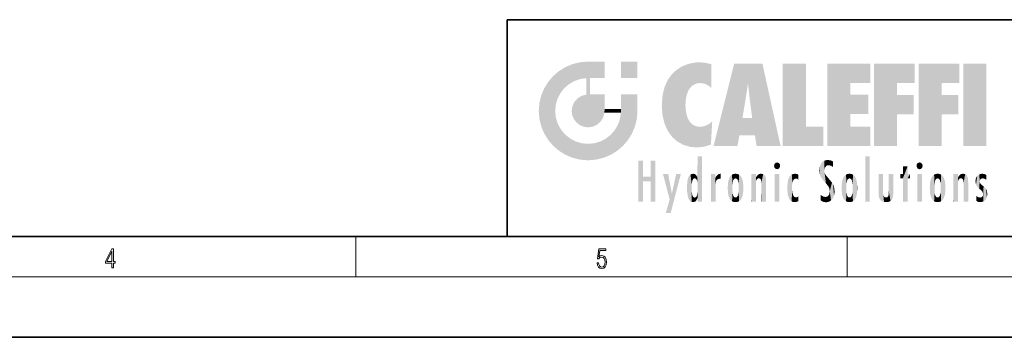
# Model space of a CAD drawing. Extents: x 0 to 420, y 0 to 297.
# Drawn here: x 182 to 279, y 0 to 32 of the extents above; entities that cross this region are included whole.
import ezdxf

# ---------------------------------------------------------------- set-up
doc = ezdxf.new("R2010")
doc.units = 0

msp = doc.modelspace()

# ---------------------------------------------------------------- linework, layer by layer
at = {"color": 7, "lineweight": 35}
for p, q in [((230, 31.5), (230, 10)), ((230, 31.5), (410, 31.5)), ((20, 10), (410, 10)), ((230, 10), (410, 10)), ((0, 0), (420, 0))]:
    msp.add_line(p, q, dxfattribs=at)
at = {"color": 7, "lineweight": 13}
for p, q in [((215, 6), (215, 10)), ((263.75, 6), (263.75, 10)), ((414, 6), (16, 6))]:
    msp.add_line(p, q, dxfattribs=at)
for points in [[(190.808, 6.875), (190.946, 6.875), (190.946, 7.356), (191.137, 7.356), (191.137, 7.504), (190.946, 7.504), (190.946, 8.764), (190.797, 8.764), (190.18, 7.504), (190.18, 7.356), (190.808, 7.356)], [(190.808, 7.504), (190.305, 7.504), (190.808, 8.533)], [(238.932, 7.376), (238.97, 7.142), (239.066, 6.967), (239.207, 6.858), (239.395, 6.819), (239.591, 6.867), (239.739, 6.992), (239.835, 7.195), (239.869, 7.467), (239.835, 7.732), (239.744, 7.935), (239.6, 8.063), (239.414, 8.11), (239.241, 8.077), (239.116, 7.985), (239.187, 8.616), (239.802, 8.616), (239.802, 8.764), (239.088, 8.764), (238.978, 7.771), (239.093, 7.771), (239.214, 7.912), (239.391, 7.963), (239.531, 7.926), (239.637, 7.826), (239.702, 7.668), (239.727, 7.459), (239.704, 7.25), (239.639, 7.097), (239.535, 7), (239.399, 6.967), (239.264, 6.995), (239.161, 7.078), (239.095, 7.206), (239.068, 7.376)]]:
    msp.add_lwpolyline(points, close=True, dxfattribs=at)
at = {"color": 114, "lineweight": 5}
for points in [[(235.147, 26.402), (234.576, 25.912), (234.836, 23.088), (234.774, 22.451)], [(235.147, 26.402), (234.836, 23.088), (235.297, 24.223), (235.014, 23.682)], [(235.147, 26.402), (235.297, 24.223), (235.788, 26.8)], [(235.297, 24.223), (235.673, 24.698), (235.788, 26.8), (236.129, 25.095)], [(235.788, 26.8), (236.129, 25.095), (236.491, 27.097), (236.653, 25.404)], [(237.244, 27.282), (236.491, 27.097), (237.235, 25.611), (236.653, 25.404)], [(237.244, 27.282), (237.235, 25.611), (238.038, 27.346), (237.862, 25.706)], [(238.214, 24.082), (238.038, 27.346), (238.038, 20.82), (237.862, 25.706)], [(238.159, 27.346), (238.077, 27.346), (238.214, 24.082), (238.038, 27.346)], [(238.345, 27.346), (238.159, 27.346), (238.227, 25.715), (238.214, 25.715)], [(238.214, 25.715), (238.159, 27.346), (238.214, 24.097), (238.214, 24.082)], [(238.345, 27.346), (238.227, 25.715), (238.853, 27.346), (238.941, 25.714)], [(239.654, 27.346), (238.853, 27.346), (239.394, 25.713), (238.941, 25.714)], [(239.654, 27.346), (239.394, 25.713), (239.634, 25.713), (239.561, 25.713)], [(239.654, 27.346), (239.634, 25.713), (239.669, 25.713)], [(239.669, 27.346), (239.654, 27.346), (239.669, 25.728), (239.669, 25.713)], [(239.669, 27.346), (239.669, 25.728), (239.669, 27.038), (239.669, 26.53)], [(239.669, 27.346), (239.669, 27.038), (239.669, 27.307), (239.669, 27.225)], [(242.933, 27.346), (242.933, 25.715), (241.302, 27.346), (241.302, 25.715)], [(242.933, 27.346), (241.302, 27.346), (242.933, 27.346)], [(246.34, 26.084), (246.384, 19.863), (246.795, 26.509), (246.902, 19.409)], [(246.795, 26.509), (246.902, 19.409), (247.283, 26.824), (247.492, 19.085)], [(247.283, 26.824), (247.492, 19.085), (247.761, 27.036)], [(247.492, 19.085), (247.692, 23.051), (247.761, 27.036), (247.714, 23.477)], [(247.761, 27.036), (247.714, 23.477), (247.789, 23.92)], [(248.225, 27.174), (247.761, 27.036), (247.873, 24.204), (247.789, 23.92)], [(248.225, 27.174), (247.873, 24.204), (248.112, 24.675), (247.988, 24.471)], [(248.225, 27.174), (248.112, 24.675), (248.686, 27.253), (248.263, 24.855)], [(248.263, 24.855), (248.51, 25.047), (248.686, 27.253), (248.814, 25.173)], [(248.686, 27.253), (248.814, 25.173), (249.078, 27.275), (249.179, 25.217)], [(249.078, 27.275), (249.179, 25.217), (249.676, 27.231), (249.594, 25.161)], [(249.676, 27.231), (249.594, 25.161), (249.967, 24.975)], [(250.249, 27.08), (249.676, 27.231), (250.249, 24.741), (249.967, 24.975)], [(250.249, 27.08), (250.249, 24.741), (250.249, 25.91), (250.249, 24.762)], [(250.249, 27.08), (250.249, 25.91), (250.249, 26.907), (250.249, 26.639)], [(250.249, 27.08), (250.249, 26.907), (250.249, 27.024)], [(252.851, 18.967), (252.524, 27.135), (250.485, 18.967)], [(255.329, 27.135), (252.524, 27.135), (254.067, 23.647), (253.898, 25.185)], [(253.898, 25.185), (252.524, 27.135), (253.042, 20.018), (252.851, 18.967)], [(255.329, 27.135), (254.067, 23.647), (254.09, 23.476), (254.075, 23.591)], [(255.329, 27.135), (254.09, 23.476), (254.212, 22.542), (254.124, 23.216)], [(255.329, 27.135), (254.212, 22.542), (254.315, 21.751), (254.313, 21.764)], [(255.329, 27.135), (254.315, 21.751), (254.754, 18.967), (254.585, 20.018)], [(255.329, 27.135), (254.754, 18.967), (257.132, 18.967)], [(257.346, 27.135), (259.644, 27.135), (257.346, 18.967), (259.644, 20.895)], [(264.062, 25.206), (261.764, 18.967), (266.033, 27.135), (261.764, 27.135)], [(264.062, 25.206), (266.033, 27.135), (266.033, 25.206)], [(268.689, 25.206), (266.391, 18.967), (270.446, 27.135), (266.391, 27.135)], [(268.689, 25.206), (270.446, 27.135), (270.446, 25.206)], [(273.118, 25.206), (270.82, 18.967), (274.876, 27.135), (270.82, 27.135)], [(273.118, 25.206), (274.876, 27.135), (274.876, 25.206)], [(277.548, 18.967), (275.249, 18.967), (277.548, 27.135), (275.249, 27.135)], [(277.548, 18.967), (277.548, 27.135), (277.548, 18.967)], [(234.576, 18.99), (234.576, 25.912), (234.087, 25.342)], [(235.147, 18.501), (234.774, 22.451), (234.576, 18.99), (234.576, 25.912)], [(238.038, 20.82), (237.862, 25.706), (237.862, 25.692)], [(238.038, 20.82), (237.862, 25.692), (237.862, 24.38), (237.862, 24.889)], [(238.214, 25.715), (238.214, 24.097), (238.214, 25.407), (238.214, 24.898)], [(238.214, 25.715), (238.214, 25.407), (238.214, 25.675), (238.214, 25.594)], [(245.63, 24.848), (245.954, 20.449), (245.944, 25.535)], [(245.944, 25.535), (245.954, 20.449), (246.34, 26.084), (246.384, 19.863)], [(233.392, 23.998), (233.689, 20.202), (233.689, 24.701), (234.087, 19.56)], [(233.689, 24.701), (234.087, 19.56), (234.087, 25.342), (234.576, 18.99)], [(245.423, 24.006), (245.628, 21.166), (245.63, 24.848), (245.954, 20.449)], [(253.898, 25.185), (253.042, 20.018), (253.352, 21.787), (253.346, 21.751)], [(253.898, 25.185), (253.352, 21.787), (253.394, 22.041), (253.365, 21.864)], [(253.898, 25.185), (253.394, 22.041), (253.658, 23.626), (253.478, 22.542)], [(253.898, 25.185), (253.658, 23.626), (253.78, 24.416), (253.662, 23.647)], [(264.062, 20.895), (261.764, 18.967), (264.062, 24.069), (264.062, 25.206)], [(266.391, 18.967), (268.689, 25.206), (268.689, 18.967), (268.689, 24.026)], [(270.82, 18.967), (273.118, 25.206), (273.118, 18.967), (273.118, 24.026)], [(233.207, 23.245), (233.392, 20.904), (233.392, 23.998), (233.689, 20.202)], [(236.685, 23.355), (236.888, 21.301), (236.999, 23.702), (237.218, 21.045)], [(236.999, 23.702), (237.218, 21.045), (237.399, 23.949), (237.607, 20.879)], [(237.399, 23.949), (237.607, 20.879), (237.862, 24.072)], [(238.038, 20.82), (237.862, 24.111), (237.607, 20.879), (237.862, 24.072)], [(238.038, 20.82), (237.862, 24.38), (237.862, 24.111), (237.862, 24.193)], [(238.518, 20.893), (238.249, 24.082), (238.038, 20.82), (238.214, 24.082)], [(238.518, 20.893), (238.488, 24.082), (238.249, 24.082), (238.322, 24.082)], [(238.518, 20.893), (238.942, 21.099), (238.488, 24.082), (238.941, 24.082)], [(239.656, 24.082), (238.941, 24.082), (239.289, 21.412), (238.942, 21.099)], [(239.656, 24.082), (239.289, 21.412), (239.659, 22.275), (239.536, 21.812)], [(239.669, 24.082), (239.656, 24.082), (239.669, 22.627), (239.659, 22.275)], [(239.669, 24.082), (239.669, 22.627), (239.669, 23.355), (239.669, 22.64)], [(239.669, 24.082), (239.669, 23.355), (239.669, 23.974), (239.669, 23.808)], [(239.669, 24.082), (239.669, 23.974), (239.669, 24.047)], [(241.499, 18.99), (241.423, 24.082), (241.302, 24.082), (241.341, 24.082)], [(241.499, 18.99), (241.302, 24.082), (241.302, 23.355), (241.302, 24.069)], [(241.423, 24.082), (241.499, 18.99), (241.609, 24.082), (241.988, 19.56)], [(241.609, 24.082), (241.988, 19.56), (242.117, 24.082), (242.386, 20.202)], [(242.117, 24.082), (242.386, 20.202), (242.918, 24.082), (242.683, 20.904)], [(242.918, 24.082), (242.683, 20.904), (242.869, 21.657)], [(242.869, 21.657), (242.933, 22.451), (242.918, 24.082), (242.933, 23.774)], [(242.918, 24.082), (242.933, 23.774), (242.933, 24.082), (242.933, 23.961)], [(242.933, 24.082), (242.933, 23.961), (242.933, 24.043)], [(242.933, 23.267), (242.933, 23.774), (242.933, 22.466), (242.933, 22.451)], [(245.349, 22.997), (245.421, 22.015), (245.423, 24.006), (245.628, 21.166)], [(264.062, 20.895), (264.062, 24.069), (264.062, 22.141)], [(264.062, 22.141), (264.062, 24.069), (265.831, 22.141), (265.831, 24.069)], [(268.689, 18.967), (268.689, 24.026), (268.689, 22.098), (270.334, 24.026)], [(268.689, 22.098), (270.334, 24.026), (270.334, 22.098)], [(273.118, 18.967), (273.118, 24.026), (273.118, 22.098), (274.763, 24.026)], [(273.118, 22.098), (274.763, 24.026), (274.763, 22.098)], [(233.143, 22.451), (233.207, 21.657), (233.207, 23.245), (233.392, 20.904)], [(236.407, 22.451), (236.466, 22.02), (236.48, 22.931), (236.631, 21.632)], [(236.48, 22.931), (236.631, 21.632), (236.685, 23.355), (236.888, 21.301)], [(239.669, 22.627), (239.659, 22.275), (239.708, 22.627), (239.673, 22.275)], [(240.476, 22.275), (239.708, 22.627), (239.673, 22.275)], [(240.476, 22.275), (239.977, 22.627), (239.708, 22.627), (239.79, 22.627)], [(240.476, 22.275), (240.985, 22.275), (239.977, 22.627), (240.485, 22.627)], [(241.287, 22.627), (240.485, 22.627), (241.172, 22.275), (240.985, 22.275)], [(241.287, 22.627), (241.172, 22.275), (241.293, 22.275), (241.253, 22.275)], [(241.499, 18.99), (241.302, 22.627), (241.198, 21.648), (241.293, 22.275)], [(241.287, 22.627), (241.293, 22.275), (241.302, 22.627)], [(241.499, 18.99), (241.302, 23.355), (241.302, 22.735), (241.302, 22.902)], [(241.499, 18.99), (241.302, 22.735), (241.302, 22.627), (241.302, 22.662)], [(248.14, 18.891), (247.714, 22.607), (247.492, 19.085), (247.692, 23.051)], [(247.87, 21.874), (247.788, 22.157), (248.14, 18.891), (247.714, 22.607)], [(235.03, 21.181), (234.84, 21.793), (235.147, 18.501), (234.774, 22.451)], [(241.499, 18.99), (241.198, 21.648), (240.929, 18.501), (240.991, 21.067)], [(248.14, 18.891), (247.982, 21.61), (247.87, 21.874)], [(248.14, 18.891), (248.25, 21.234), (247.982, 21.61), (248.103, 21.41)], [(254.585, 20.018), (253.4, 21.751), (253.042, 20.018), (253.346, 21.751)], [(254.585, 20.018), (254.223, 21.751), (253.4, 21.751), (254.084, 21.751)], [(254.585, 20.018), (254.315, 21.751), (254.223, 21.751), (254.285, 21.751)], [(235.331, 20.626), (235.03, 21.181), (235.788, 18.102), (235.147, 18.501)], [(235.331, 20.626), (235.788, 18.102), (235.73, 20.143)], [(240.682, 20.542), (240.285, 20.086), (240.929, 18.501), (240.287, 18.102)], [(240.682, 20.542), (240.929, 18.501), (240.991, 21.067)], [(248.83, 18.826), (248.25, 21.234), (248.14, 18.891)], [(248.83, 18.826), (248.782, 20.927), (248.25, 21.234), (248.489, 21.048)], [(248.83, 18.826), (249.54, 18.899), (248.782, 20.927), (249.134, 20.884)], [(249.54, 18.899), (249.407, 20.905), (249.134, 20.884)], [(250.216, 19.119), (249.649, 20.963), (249.54, 18.899), (249.407, 20.905)], [(250.217, 19.139), (250.046, 21.165), (250.216, 19.119), (249.649, 20.963)], [(250.347, 21.349), (250.351, 21.404), (250.217, 19.139), (250.046, 21.165)], [(250.347, 21.349), (250.217, 19.139), (250.325, 20.973), (250.283, 20.262)], [(250.347, 21.349), (250.325, 20.973), (250.341, 21.235)], [(257.346, 18.967), (259.644, 20.895), (261.368, 18.967), (261.368, 20.895)], [(264.062, 20.895), (266.033, 20.895), (261.764, 18.967), (266.033, 18.967)], [(235.73, 20.143), (235.788, 18.102), (236.213, 19.745), (236.491, 17.806)], [(236.213, 19.745), (236.491, 17.806), (236.767, 19.444), (237.244, 17.62)], [(239.269, 19.428), (239.585, 17.806), (239.81, 19.711), (240.287, 18.102)], [(239.81, 19.711), (240.287, 18.102), (240.285, 20.086)], [(236.767, 19.444), (237.244, 17.62), (237.38, 19.253), (238.038, 17.556)], [(237.38, 19.253), (238.038, 17.556), (238.038, 19.187), (238.832, 17.62)], [(238.038, 19.187), (238.832, 17.62), (238.674, 19.249)], [(238.674, 19.249), (238.832, 17.62), (239.269, 19.428), (239.585, 17.806)], [(248.903, 15.113), (248.888, 15.303), (248.891, 17.626), (248.889, 17.081)], [(248.903, 15.113), (248.891, 17.626), (248.892, 17.902), (248.892, 17.819)], [(248.903, 15.113), (248.892, 17.902), (248.915, 17.941), (248.893, 17.941)], [(248.903, 15.113), (248.915, 17.941), (248.907, 14.816)], [(248.95, 13.446), (248.907, 14.816), (249.232, 17.941), (248.915, 17.941)], [(248.95, 13.446), (249.232, 17.941), (249.054, 13.446)], [(249.303, 13.446), (249.054, 13.446), (249.303, 17.941), (249.232, 17.941)], [(249.351, 13.446), (249.303, 13.446), (249.351, 17.907), (249.351, 17.941)], [(249.303, 13.446), (249.303, 17.941), (249.351, 17.941)], [(249.351, 13.446), (249.351, 17.907), (249.351, 14.412), (249.351, 15.952)], [(261.617, 17.564), (261.519, 16.811), (261.802, 17.584), (261.668, 17.001)], [(261.668, 17.001), (261.775, 17.055), (261.802, 17.584), (261.9, 17.075)], [(261.802, 17.584), (261.9, 17.075), (262.072, 17.555), (262.144, 17.016)], [(265.982, 17.941), (265.982, 13.446), (265.524, 17.941), (265.524, 13.446)], [(265.982, 17.941), (265.524, 17.941), (265.982, 17.941)], [(243.495, 15.937), (243.495, 13.446), (243.495, 17.529), (243.008, 13.446)], [(243.495, 17.529), (243.008, 13.446), (243.008, 17.529)], [(244.719, 17.529), (244.231, 15.466), (244.231, 15.937), (243.495, 15.466)], [(244.719, 13.446), (244.231, 13.446), (244.719, 17.529), (244.231, 15.466)], [(244.719, 17.529), (244.231, 15.937), (244.231, 17.529)], [(248.888, 15.303), (248.883, 15.9), (248.889, 17.081)], [(256.521, 16.837), (256.631, 17.299), (256.479, 17.01), (256.521, 17.179)], [(256.521, 16.837), (256.936, 17.299), (256.631, 17.299), (256.786, 17.345)], [(256.521, 16.837), (257.088, 17.01), (256.936, 17.299), (257.046, 17.179)], [(256.521, 16.837), (256.936, 16.715), (257.088, 17.01), (257.046, 16.837)], [(256.521, 16.837), (256.631, 16.715), (256.936, 16.715), (256.786, 16.668)], [(261.035, 16.13), (261.03, 16.944), (260.979, 16.538)], [(261.035, 16.13), (261.126, 15.906), (261.03, 16.944), (261.184, 17.276)], [(261.383, 15.538), (261.305, 17.409), (261.126, 15.906), (261.184, 17.276)], [(261.383, 15.538), (261.466, 16.549), (261.305, 17.409), (261.455, 17.508)], [(261.617, 17.564), (261.455, 17.508), (261.519, 16.811), (261.466, 16.549)], [(262.072, 17.555), (262.144, 17.016), (262.319, 17.448), (262.319, 17.422)], [(262.317, 17.256), (262.318, 17.379), (262.144, 17.016), (262.319, 17.422)], [(262.317, 17.256), (262.144, 17.016), (262.315, 16.958), (262.314, 16.901)], [(269.728, 16.955), (269.269, 15.78), (269.269, 16.181), (269.021, 15.78)], [(269.728, 13.446), (269.269, 13.446), (269.728, 16.955), (269.269, 15.78)], [(269.728, 16.955), (269.269, 16.181), (269.269, 16.955)], [(269.728, 16.181), (269.728, 13.446), (269.728, 16.955)], [(270.655, 16.837), (270.765, 17.299), (270.613, 17.01), (270.655, 17.179)], [(270.655, 16.837), (271.07, 17.299), (270.765, 17.299), (270.92, 17.345)], [(270.655, 16.837), (271.223, 17.01), (271.07, 17.299), (271.18, 17.179)], [(270.655, 16.837), (271.07, 16.715), (271.223, 17.01), (271.18, 16.837)], [(270.655, 16.837), (270.765, 16.715), (271.07, 16.715), (270.92, 16.668)], [(244.231, 15.937), (243.495, 15.466), (243.495, 15.937), (243.495, 13.446)], [(246.126, 13.668), (245.472, 16.181), (246.345, 14.274), (245.984, 16.181)], [(246.228, 12.325), (246.345, 14.274), (247.232, 16.181), (246.355, 14.274)], [(247.232, 16.181), (246.355, 14.274), (246.769, 16.181)], [(247.868, 15.34), (247.907, 15.609), (247.953, 13.859), (247.958, 15.8)], [(247.953, 13.859), (247.958, 15.8), (248.026, 13.679), (248.032, 15.969)], [(248.026, 13.679), (248.032, 15.969), (248.189, 13.479), (248.199, 16.154)], [(248.189, 13.479), (248.199, 16.154), (248.298, 13.423)], [(248.444, 16.224), (248.331, 15.305), (248.199, 16.154), (248.318, 15.115)], [(248.199, 16.154), (248.318, 15.115), (248.298, 13.423), (248.317, 14.816)], [(248.467, 15.702), (248.39, 15.572), (248.444, 16.224), (248.331, 15.305)], [(248.641, 16.18), (248.467, 15.702), (248.444, 16.224)], [(248.641, 16.18), (248.62, 15.769), (248.467, 15.702), (248.519, 15.744)], [(248.62, 15.769), (248.641, 16.18), (248.71, 15.744), (248.739, 16.107)], [(248.71, 15.744), (248.739, 16.107), (248.759, 15.702), (248.883, 15.878)], [(248.759, 15.702), (248.883, 15.878), (248.831, 15.57)], [(248.888, 15.303), (248.831, 15.57), (248.883, 15.9), (248.883, 15.878)], [(250.555, 13.446), (250.26, 16.181), (250.235, 13.446), (250.212, 16.181)], [(250.235, 13.446), (250.212, 16.181), (250.212, 16.152)], [(250.235, 13.446), (250.212, 16.152), (250.212, 13.881), (250.212, 14.627)], [(250.648, 16.181), (250.331, 16.181), (250.555, 13.446), (250.26, 16.181)], [(250.555, 13.446), (250.627, 13.446), (250.648, 16.181), (250.675, 13.446)], [(250.67, 16.181), (250.648, 16.181), (250.67, 15.87), (250.67, 15.845)], [(250.648, 16.181), (250.675, 13.446), (250.67, 15.845), (250.675, 15.168)], [(250.67, 16.181), (250.67, 15.87), (250.67, 16.118), (250.67, 16.013)], [(250.67, 15.845), (250.675, 15.168), (250.68, 15.845), (250.716, 15.467)], [(250.68, 15.845), (250.716, 15.467), (250.781, 16.018)], [(250.716, 15.467), (250.771, 15.577), (250.781, 16.018), (250.856, 15.658)], [(250.781, 16.018), (250.856, 15.658), (250.911, 16.142), (250.972, 15.709)], [(250.911, 16.142), (250.972, 15.709), (251.043, 16.203), (251.124, 15.726)], [(251.202, 16.224), (251.043, 16.203), (251.163, 15.723), (251.124, 15.726)], [(251.202, 16.224), (251.163, 15.723), (251.202, 15.745), (251.202, 15.721)], [(251.202, 16.224), (251.202, 15.745), (251.202, 16.172), (251.202, 16.094)], [(251.914, 14.309), (251.96, 15.567), (251.96, 14.059), (252.09, 15.902)], [(251.96, 14.059), (252.09, 15.902), (252.09, 13.725), (252.189, 16.034)], [(252.09, 13.725), (252.189, 16.034), (252.189, 13.593), (252.315, 16.136)], [(252.189, 13.593), (252.315, 16.136), (252.315, 13.492)], [(252.472, 16.201), (252.368, 15.292), (252.315, 16.136), (252.355, 15.102)], [(252.315, 16.136), (252.355, 15.102), (252.315, 13.492)], [(252.506, 15.691), (252.427, 15.56), (252.472, 16.201), (252.368, 15.292)], [(252.663, 16.224), (252.506, 15.691), (252.472, 16.201)], [(252.663, 16.224), (252.663, 15.759), (252.506, 15.691), (252.56, 15.733)], [(252.663, 16.224), (252.853, 16.201), (252.663, 15.759), (252.766, 15.733)], [(252.853, 16.201), (252.82, 15.691), (252.766, 15.733)], [(253.01, 16.136), (252.898, 15.56), (252.853, 16.201), (252.82, 15.691)], [(252.97, 15.102), (252.957, 15.292), (253.01, 16.136), (252.898, 15.56)], [(253.136, 16.034), (253.01, 13.492), (253.01, 16.136), (252.97, 14.521)], [(253.01, 16.136), (252.97, 14.521), (252.97, 15.102), (252.97, 14.805)], [(253.235, 15.902), (253.136, 13.594), (253.136, 16.034), (253.01, 13.492)], [(253.366, 15.567), (253.235, 13.725), (253.235, 15.902), (253.136, 13.594)], [(254.275, 16.181), (254.227, 16.181), (254.524, 13.446), (254.275, 13.446)], [(254.275, 13.446), (254.227, 16.181), (254.227, 14.999), (254.227, 16.161)], [(254.275, 16.181), (254.524, 13.446), (254.346, 16.181)], [(254.663, 16.181), (254.346, 16.181), (254.628, 13.446), (254.524, 13.446)], [(254.663, 16.181), (254.628, 13.446), (254.686, 13.446)], [(254.686, 16.181), (254.663, 16.181), (254.686, 13.461), (254.686, 13.446)], [(254.686, 16.181), (254.686, 13.461), (254.686, 14.83), (254.686, 14.299)], [(254.686, 16.181), (254.686, 14.83), (254.686, 15.111), (254.686, 15.025)], [(254.686, 16.181), (254.686, 15.111), (254.686, 15.867), (254.686, 15.152)], [(254.686, 16.181), (254.686, 15.867), (254.686, 16.024), (254.686, 15.89)], [(254.686, 16.181), (254.686, 16.024), (254.686, 16.122)], [(254.695, 15.867), (254.686, 15.867), (254.702, 15.505), (254.688, 15.385)], [(254.688, 15.385), (254.686, 15.867), (254.686, 15.152)], [(254.695, 15.867), (254.702, 15.505), (254.782, 16.016)], [(254.702, 15.505), (254.757, 15.661), (254.782, 16.016), (254.838, 15.74)], [(254.782, 16.016), (254.838, 15.74), (254.891, 16.129), (254.964, 15.769)], [(254.891, 16.129), (254.964, 15.769), (255.026, 16.2), (255.068, 15.75)], [(255.026, 16.2), (255.068, 15.75), (255.193, 16.224)], [(255.068, 15.75), (255.143, 15.699), (255.193, 16.224), (255.203, 15.595)], [(255.193, 16.224), (255.203, 15.595), (255.399, 16.187), (255.236, 15.336)], [(255.259, 13.446), (255.576, 13.446), (255.236, 15.336), (255.399, 16.187)], [(255.576, 13.446), (255.539, 16.084), (255.399, 16.187)], [(255.647, 13.446), (255.646, 15.872), (255.576, 13.446), (255.539, 16.084)], [(255.695, 13.446), (255.679, 15.699), (255.647, 13.446), (255.646, 15.872)], [(255.695, 15.325), (255.679, 15.699), (255.695, 13.459), (255.695, 13.446)], [(257.01, 16.181), (257.01, 13.446), (256.552, 16.181), (256.552, 13.446)], [(257.01, 16.181), (256.552, 16.181), (257.01, 16.181)], [(257.977, 13.757), (257.948, 15.811), (257.882, 15.619)], [(258.083, 13.598), (258.041, 15.977), (257.977, 13.757), (257.948, 15.811)], [(258.223, 13.48), (258.242, 16.157), (258.083, 13.598), (258.041, 15.977)], [(258.278, 14.514), (258.266, 14.838), (258.223, 13.48), (258.242, 16.157)], [(258.242, 16.157), (258.305, 15.336), (258.53, 16.224), (258.39, 15.574)], [(258.266, 14.838), (258.279, 15.158), (258.242, 16.157), (258.305, 15.336)], [(258.39, 15.574), (258.504, 15.699), (258.53, 16.224), (258.671, 15.748)], [(258.53, 16.224), (258.671, 15.748), (258.718, 16.203), (258.798, 15.711)], [(258.895, 16.132), (258.718, 16.203), (258.885, 15.618), (258.798, 15.711)], [(258.895, 16.132), (258.885, 15.618), (258.895, 15.671), (258.895, 15.618)], [(258.895, 16.132), (258.895, 15.671), (258.895, 16.067), (258.895, 15.951)], [(261.624, 15.277), (261.498, 16.313), (261.383, 15.538), (261.466, 16.549)], [(261.624, 15.277), (261.62, 16.083), (261.498, 16.313), (261.602, 16.105)], [(261.649, 16.048), (261.62, 16.083), (261.838, 15.015), (261.624, 15.277)], [(261.649, 16.048), (261.838, 15.015), (261.733, 15.947)], [(261.733, 15.947), (261.838, 15.015), (261.934, 15.702), (261.961, 14.775)], [(261.934, 15.702), (261.961, 14.775), (261.973, 15.656), (262.007, 14.491)], [(261.973, 15.656), (262.007, 14.491), (262.229, 15.341)], [(263.392, 15.902), (263.392, 13.725), (263.261, 15.567), (263.261, 14.059)], [(263.491, 16.034), (263.491, 13.593), (263.392, 15.902), (263.392, 13.725)], [(263.617, 16.136), (263.617, 13.492), (263.491, 16.034), (263.491, 13.593)], [(263.774, 16.201), (263.67, 15.292), (263.617, 16.136)], [(263.67, 15.292), (263.657, 15.102), (263.617, 16.136), (263.657, 14.521)], [(263.617, 16.136), (263.657, 14.521), (263.617, 13.492), (263.67, 14.334)], [(263.774, 16.201), (263.807, 15.691), (263.67, 15.292), (263.729, 15.56)], [(263.964, 16.224), (263.807, 15.691), (263.774, 16.201)], [(263.964, 16.224), (263.964, 15.759), (263.807, 15.691), (263.861, 15.733)], [(263.964, 16.224), (264.155, 16.201), (263.964, 15.759), (264.067, 15.733)], [(264.155, 16.201), (264.121, 15.691), (264.067, 15.733)], [(264.312, 16.136), (264.2, 15.56), (264.155, 16.201), (264.121, 15.691)], [(264.271, 15.102), (264.259, 15.292), (264.312, 16.136), (264.2, 15.56)], [(264.271, 14.521), (264.312, 16.136), (264.259, 14.334), (264.312, 13.492)], [(264.271, 14.521), (264.271, 14.805), (264.312, 16.136), (264.271, 15.102)], [(264.312, 13.492), (264.312, 16.136), (264.438, 13.593), (264.438, 16.034)], [(264.438, 13.593), (264.438, 16.034), (264.537, 13.725), (264.537, 15.902)], [(264.537, 13.725), (264.537, 15.902), (264.667, 14.059), (264.667, 15.567)], [(266.866, 14.035), (266.901, 16.181), (266.844, 16.169), (266.844, 16.181)], [(266.866, 14.035), (266.844, 16.169), (266.844, 14.837), (266.844, 15.456)], [(266.866, 14.035), (266.901, 13.863), (266.901, 16.181), (266.998, 13.65)], [(266.901, 16.181), (266.998, 13.65), (267.005, 16.181), (267.096, 13.545)], [(267.005, 16.181), (267.096, 13.545), (267.254, 16.181), (267.226, 13.467)], [(267.254, 16.181), (267.226, 13.467), (267.304, 14.235), (267.394, 13.419)], [(267.302, 16.181), (267.254, 16.181), (267.302, 14.482), (267.302, 14.469)], [(267.254, 16.181), (267.304, 14.235), (267.302, 14.469)], [(267.302, 16.181), (267.302, 14.482), (267.302, 15.792), (267.302, 15.183)], [(267.302, 16.181), (267.302, 15.792), (267.302, 16.13), (267.302, 16.027)], [(268.038, 13.519), (267.976, 16.181), (267.857, 16.181), (267.905, 16.181)], [(268.038, 13.519), (267.857, 16.181), (267.857, 15.167), (267.857, 16.162)], [(268.293, 16.181), (267.976, 16.181), (268.14, 13.616), (268.038, 13.519)], [(268.293, 16.181), (268.14, 13.616), (268.274, 13.91), (268.216, 13.74)], [(268.293, 16.181), (268.274, 13.91), (268.315, 14.334)], [(268.315, 16.181), (268.293, 16.181), (268.315, 14.347), (268.315, 14.334)], [(268.315, 16.181), (268.315, 14.347), (268.315, 15.762), (268.315, 15.104)], [(268.315, 16.181), (268.315, 15.762), (268.315, 16.126), (268.315, 16.014)], [(269.269, 16.181), (269.021, 15.78), (269.021, 16.181)], [(269.728, 16.181), (269.971, 16.181), (269.728, 13.446), (269.728, 15.78)], [(269.728, 15.78), (269.971, 16.181), (269.971, 15.78)], [(271.145, 16.181), (271.145, 13.446), (270.686, 16.181), (270.686, 13.446)], [(271.145, 16.181), (270.686, 16.181), (271.145, 16.181)], [(271.959, 14.309), (272.005, 15.567), (272.005, 14.059), (272.135, 15.902)], [(272.005, 14.059), (272.135, 15.902), (272.135, 13.725), (272.234, 16.034)], [(272.135, 13.725), (272.234, 16.034), (272.234, 13.593), (272.36, 16.136)], [(272.234, 13.593), (272.36, 16.136), (272.36, 13.492), (272.4, 15.102)], [(272.413, 15.292), (272.4, 15.102), (272.517, 16.201), (272.36, 16.136)], [(272.413, 15.292), (272.517, 16.201), (272.472, 15.56)], [(272.551, 15.691), (272.472, 15.56), (272.708, 16.224), (272.517, 16.201)], [(272.551, 15.691), (272.708, 16.224), (272.605, 15.733)], [(272.708, 15.759), (272.605, 15.733), (272.898, 16.201), (272.708, 16.224)], [(272.708, 15.759), (272.898, 16.201), (272.811, 15.733)], [(272.898, 16.201), (272.865, 15.691), (272.811, 15.733)], [(273.055, 16.136), (272.943, 15.56), (272.898, 16.201), (272.865, 15.691)], [(273.015, 15.102), (273.002, 15.292), (273.055, 16.136), (272.943, 15.56)], [(273.181, 16.034), (273.055, 13.492), (273.055, 16.136), (273.015, 14.521)], [(273.055, 16.136), (273.015, 14.521), (273.015, 15.102), (273.015, 14.805)], [(273.28, 15.902), (273.181, 13.594), (273.181, 16.034), (273.055, 13.492)], [(273.411, 15.567), (273.28, 13.725), (273.28, 15.902), (273.181, 13.594)], [(274.32, 16.181), (274.272, 16.181), (274.612, 13.446), (274.295, 13.446)], [(274.295, 13.446), (274.272, 16.181), (274.272, 14.999), (274.272, 16.161)], [(274.32, 16.181), (274.612, 13.446), (274.391, 16.181)], [(274.708, 16.181), (274.391, 16.181), (274.683, 13.446), (274.612, 13.446)], [(274.708, 16.181), (274.683, 13.446), (274.731, 13.446)], [(274.731, 16.181), (274.708, 16.181), (274.731, 13.461), (274.731, 13.446)], [(274.731, 16.181), (274.731, 13.461), (274.731, 14.83), (274.731, 14.299)], [(274.731, 16.181), (274.731, 14.83), (274.731, 15.111), (274.731, 15.025)], [(274.731, 16.181), (274.731, 15.111), (274.731, 15.867), (274.731, 15.152)], [(274.731, 16.181), (274.731, 15.867), (274.731, 16.024), (274.731, 15.89)], [(274.731, 16.181), (274.731, 16.024), (274.731, 16.122)], [(274.74, 15.867), (274.731, 15.867), (274.747, 15.505), (274.733, 15.385)], [(274.733, 15.385), (274.731, 15.867), (274.731, 15.152)], [(274.74, 15.867), (274.747, 15.505), (274.827, 16.016)], [(274.747, 15.505), (274.802, 15.661), (274.827, 16.016), (274.883, 15.74)], [(274.827, 16.016), (274.883, 15.74), (274.936, 16.129), (275.009, 15.769)], [(274.936, 16.129), (275.009, 15.769), (275.071, 16.2), (275.113, 15.75)], [(275.071, 16.2), (275.113, 15.75), (275.238, 16.224)], [(275.113, 15.75), (275.188, 15.699), (275.238, 16.224), (275.248, 15.595)], [(275.238, 16.224), (275.248, 15.595), (275.444, 16.187), (275.281, 15.336)], [(275.304, 13.446), (275.621, 13.446), (275.281, 15.336), (275.444, 16.187)], [(275.621, 13.446), (275.584, 16.084), (275.444, 16.187)], [(275.692, 13.446), (275.691, 15.872), (275.621, 13.446), (275.584, 16.084)], [(275.74, 13.446), (275.724, 15.699), (275.692, 13.446), (275.691, 15.872)], [(275.74, 15.325), (275.724, 15.699), (275.74, 13.459), (275.74, 13.446)], [(276.504, 15.776), (276.456, 15.477), (276.638, 16.013), (276.513, 15.153)], [(276.513, 15.153), (276.601, 14.988), (276.638, 16.013), (276.841, 14.737)], [(276.638, 16.013), (276.841, 14.737), (276.846, 16.168), (276.875, 15.477)], [(276.846, 16.168), (276.918, 15.635), (277.114, 16.224)], [(276.846, 16.168), (276.875, 15.477), (276.918, 15.635)], [(276.918, 15.635), (277.03, 15.734), (277.114, 16.224), (277.187, 15.769)], [(277.114, 16.224), (277.187, 15.769), (277.33, 16.197), (277.367, 15.729)], [(277.528, 16.105), (277.33, 16.197), (277.528, 15.623), (277.367, 15.729)], [(277.528, 16.105), (277.528, 15.623), (277.528, 15.935), (277.528, 15.673)], [(277.528, 16.105), (277.528, 15.935), (277.528, 16.044)], [(247.866, 14.347), (247.85, 14.849), (247.953, 13.859), (247.868, 15.34)], [(248.298, 13.423), (248.317, 14.816), (248.318, 14.513)], [(248.95, 13.446), (248.893, 13.446), (248.907, 14.816), (248.903, 14.518)], [(250.675, 15.168), (250.675, 13.446), (250.675, 14.164), (250.675, 13.458)], [(250.675, 15.168), (250.675, 14.164), (250.675, 15.013), (250.675, 14.777)], [(250.675, 15.168), (250.675, 15.013), (250.675, 15.117)], [(251.888, 14.805), (251.914, 15.314), (251.914, 14.309), (251.96, 15.567)], [(252.355, 15.102), (252.355, 14.521), (252.315, 13.492), (252.368, 14.334)], [(252.356, 14.805), (252.355, 14.521), (252.355, 15.102)], [(253.411, 15.314), (253.366, 14.059), (253.366, 15.567), (253.235, 13.725)], [(253.438, 14.805), (253.411, 14.309), (253.411, 15.314), (253.366, 14.059)], [(254.275, 13.446), (254.227, 14.999), (254.227, 13.684), (254.227, 14.047)], [(255.259, 13.446), (255.236, 15.336), (255.236, 14.234), (255.236, 15.315)], [(255.695, 15.325), (255.695, 13.459), (255.695, 14.899), (255.695, 14.23)], [(255.695, 15.325), (255.695, 14.899), (255.695, 15.27), (255.695, 15.156)], [(257.798, 14.789), (257.823, 14.325), (257.828, 15.34), (257.863, 14.085)], [(257.828, 15.34), (257.863, 14.085), (257.882, 15.619), (257.977, 13.757)], [(262.266, 13.71), (262.229, 15.341), (262.136, 13.572), (262.007, 14.491)], [(262.436, 14.05), (262.327, 15.185), (262.266, 13.71), (262.229, 15.341)], [(262.495, 14.459), (262.433, 14.931), (262.436, 14.05), (262.327, 15.185)], [(263.216, 14.309), (263.189, 14.805), (263.261, 15.567), (263.216, 15.314)], [(263.261, 15.567), (263.261, 14.059), (263.216, 14.309)], [(263.657, 14.805), (263.657, 14.521), (263.657, 15.102)], [(264.667, 14.059), (264.667, 15.567), (264.713, 14.309), (264.713, 15.314)], [(264.713, 14.309), (264.713, 15.314), (264.739, 14.805)], [(266.866, 14.035), (266.844, 14.837), (266.844, 14.494), (266.844, 14.599)], [(268.038, 13.519), (267.857, 15.167), (267.857, 14.546), (267.857, 14.708)], [(271.933, 14.805), (271.959, 15.314), (271.959, 14.309), (272.005, 15.567)], [(272.4, 15.102), (272.4, 14.521), (272.36, 13.492), (272.413, 14.334)], [(272.401, 14.805), (272.4, 14.521), (272.4, 15.102)], [(273.456, 15.314), (273.411, 14.059), (273.411, 15.567), (273.28, 13.725)], [(273.483, 14.805), (273.456, 14.309), (273.456, 15.314), (273.411, 14.059)], [(274.295, 13.446), (274.272, 14.999), (274.272, 13.684), (274.272, 14.047)], [(275.304, 13.446), (275.281, 15.336), (275.281, 14.234), (275.281, 15.315)], [(275.74, 15.325), (275.74, 13.459), (275.74, 14.899), (275.74, 14.23)], [(275.74, 15.325), (275.74, 14.899), (275.74, 15.27), (275.74, 15.156)], [(277.081, 14.527), (276.875, 15.477), (276.841, 14.737)], [(277.081, 14.527), (277.024, 15.169), (276.875, 15.477), (276.935, 15.278)], [(277.264, 14.966), (277.024, 15.169), (277.169, 14.413), (277.081, 14.527)], [(277.264, 14.966), (277.169, 14.413), (277.226, 14.204)], [(277.456, 13.628), (277.264, 14.966), (277.234, 13.462), (277.226, 14.204)], [(277.596, 13.885), (277.501, 14.715), (277.456, 13.628), (277.264, 14.966)], [(277.645, 14.215), (277.589, 14.547), (277.596, 13.885), (277.501, 14.715)], [(246.228, 12.325), (245.745, 12.325), (246.345, 14.274), (246.126, 13.668)], [(248.331, 14.323), (248.43, 13.403), (248.318, 14.513), (248.298, 13.423)], [(248.331, 14.323), (248.39, 14.055), (248.43, 13.403), (248.467, 13.925)], [(248.43, 13.403), (248.467, 13.925), (248.642, 13.452), (248.519, 13.883)], [(248.519, 13.883), (248.62, 13.857), (248.642, 13.452), (248.71, 13.883)], [(248.642, 13.452), (248.71, 13.883), (248.742, 13.535), (248.759, 13.926)], [(248.742, 13.535), (248.759, 13.926), (248.893, 13.798), (248.831, 14.058)], [(248.893, 13.798), (248.831, 14.058), (248.888, 14.327)], [(248.903, 14.518), (248.893, 13.772), (248.888, 14.327), (248.893, 13.798)], [(248.903, 14.518), (248.893, 13.446), (248.893, 13.622), (248.893, 13.472)], [(248.903, 14.518), (248.893, 13.622), (248.893, 13.772), (248.893, 13.731)], [(249.351, 13.446), (249.351, 14.412), (249.351, 13.571), (249.351, 13.828)], [(250.235, 13.446), (250.212, 13.881), (250.212, 13.501), (250.212, 13.615)], [(252.315, 13.492), (252.368, 14.334), (252.472, 13.426), (252.427, 14.068)], [(252.472, 13.426), (252.427, 14.068), (252.506, 13.936)], [(252.663, 13.403), (252.472, 13.426), (252.56, 13.894), (252.506, 13.936)], [(252.663, 13.403), (252.56, 13.894), (252.766, 13.894), (252.663, 13.868)], [(252.663, 13.403), (252.766, 13.894), (252.853, 13.426)], [(252.766, 13.894), (252.82, 13.936), (252.853, 13.426), (252.898, 14.068)], [(252.853, 13.426), (252.898, 14.068), (253.01, 13.492), (252.957, 14.334)], [(253.01, 13.492), (252.957, 14.334), (252.97, 14.521)], [(254.275, 13.446), (254.227, 13.684), (254.227, 13.475), (254.227, 13.524)], [(255.259, 13.446), (255.236, 14.234), (255.236, 13.558), (255.236, 13.735)], [(258.361, 13.423), (258.304, 14.324), (258.223, 13.48), (258.278, 14.514)], [(258.361, 13.423), (258.525, 13.403), (258.304, 14.324), (258.388, 14.066)], [(258.525, 13.403), (258.498, 13.931), (258.388, 14.066)], [(258.717, 13.428), (258.661, 13.879), (258.525, 13.403), (258.498, 13.931)], [(258.895, 13.511), (258.751, 13.893), (258.717, 13.428), (258.661, 13.879)], [(258.895, 13.982), (258.751, 13.893), (258.895, 13.534), (258.895, 13.511)], [(258.895, 13.982), (258.895, 13.534), (258.895, 13.933), (258.895, 13.86)], [(261.349, 13.438), (261.294, 13.997), (261.096, 14.107), (261.096, 14.134)], [(261.349, 13.438), (261.096, 14.107), (261.096, 13.644), (261.096, 13.729)], [(261.401, 13.951), (261.294, 13.997), (261.632, 13.392), (261.349, 13.438)], [(261.401, 13.951), (261.632, 13.392), (261.578, 13.922)], [(261.578, 13.922), (261.632, 13.392), (261.715, 13.943), (261.815, 13.412)], [(261.715, 13.943), (261.815, 13.412), (261.824, 14.002), (261.98, 13.47)], [(261.824, 14.002), (261.98, 13.47), (261.906, 14.093)], [(261.98, 13.47), (261.963, 14.209), (261.906, 14.093)], [(262.136, 13.572), (262.007, 14.491), (261.98, 13.47), (261.963, 14.209)], [(263.617, 13.492), (263.67, 14.334), (263.774, 13.426), (263.729, 14.068)], [(263.774, 13.426), (263.729, 14.068), (263.807, 13.936)], [(263.964, 13.403), (263.774, 13.426), (263.861, 13.894), (263.807, 13.936)], [(263.964, 13.403), (263.861, 13.894), (264.067, 13.894), (263.964, 13.868)], [(263.964, 13.403), (264.067, 13.894), (264.155, 13.426)], [(264.067, 13.894), (264.121, 13.936), (264.155, 13.426), (264.2, 14.068)], [(264.155, 13.426), (264.2, 14.068), (264.312, 13.492), (264.259, 14.334)], [(266.866, 14.035), (266.844, 14.494), (266.844, 14.442)], [(267.304, 14.235), (267.394, 13.419), (267.317, 14.118)], [(267.394, 13.419), (267.372, 13.97), (267.317, 14.118)], [(267.604, 13.403), (267.455, 13.896), (267.394, 13.419), (267.372, 13.97)], [(267.711, 13.894), (267.584, 13.868), (267.604, 13.403), (267.455, 13.896)], [(267.851, 13.432), (267.792, 13.963), (267.604, 13.403), (267.711, 13.894)], [(267.851, 13.432), (267.857, 14.214), (267.792, 13.963), (267.845, 14.103)], [(268.038, 13.519), (267.857, 14.442), (267.851, 13.432), (267.857, 14.214)], [(268.038, 13.519), (267.857, 14.546), (267.857, 14.442), (267.857, 14.47)], [(272.36, 13.492), (272.413, 14.334), (272.517, 13.426), (272.472, 14.068)], [(272.517, 13.426), (272.472, 14.068), (272.551, 13.936)], [(272.708, 13.403), (272.517, 13.426), (272.605, 13.894), (272.551, 13.936)], [(272.708, 13.403), (272.605, 13.894), (272.811, 13.894), (272.708, 13.868)], [(272.708, 13.403), (272.811, 13.894), (272.898, 13.426)], [(272.811, 13.894), (272.865, 13.936), (272.898, 13.426), (272.943, 14.068)], [(272.898, 13.426), (272.943, 14.068), (273.055, 13.492), (273.002, 14.334)], [(273.055, 13.492), (273.002, 14.334), (273.015, 14.521)], [(274.295, 13.446), (274.272, 13.684), (274.272, 13.475), (274.272, 13.524)], [(275.304, 13.446), (275.281, 14.234), (275.281, 13.558), (275.281, 13.735)], [(276.729, 13.433), (276.694, 13.916), (276.539, 13.979), (276.539, 14.031)], [(276.729, 13.433), (276.539, 13.979), (276.539, 13.595), (276.539, 13.708)], [(276.694, 13.916), (276.729, 13.433), (276.919, 13.857), (276.938, 13.403)], [(276.919, 13.857), (276.938, 13.403), (277.087, 13.9), (277.234, 13.462)], [(277.087, 13.9), (277.234, 13.462), (277.191, 14.02)], [(277.234, 13.462), (277.226, 14.204), (277.191, 14.02)], [(249.351, 13.446), (249.351, 13.571), (249.351, 13.492)], [(250.235, 13.446), (250.212, 13.501), (250.212, 13.446)], [(254.275, 13.446), (254.227, 13.475), (254.227, 13.446)], [(255.259, 13.446), (255.236, 13.558), (255.236, 13.446), (255.236, 13.482)], [(261.349, 13.438), (261.096, 13.644), (261.096, 13.587)], [(274.295, 13.446), (274.272, 13.475), (274.272, 13.446)], [(275.304, 13.446), (275.281, 13.558), (275.281, 13.446), (275.281, 13.482)], [(276.729, 13.433), (276.539, 13.595), (276.539, 13.533)]]:
    msp.add_solid(points, dxfattribs=at)

doc.saveas('drawing.dxf')
